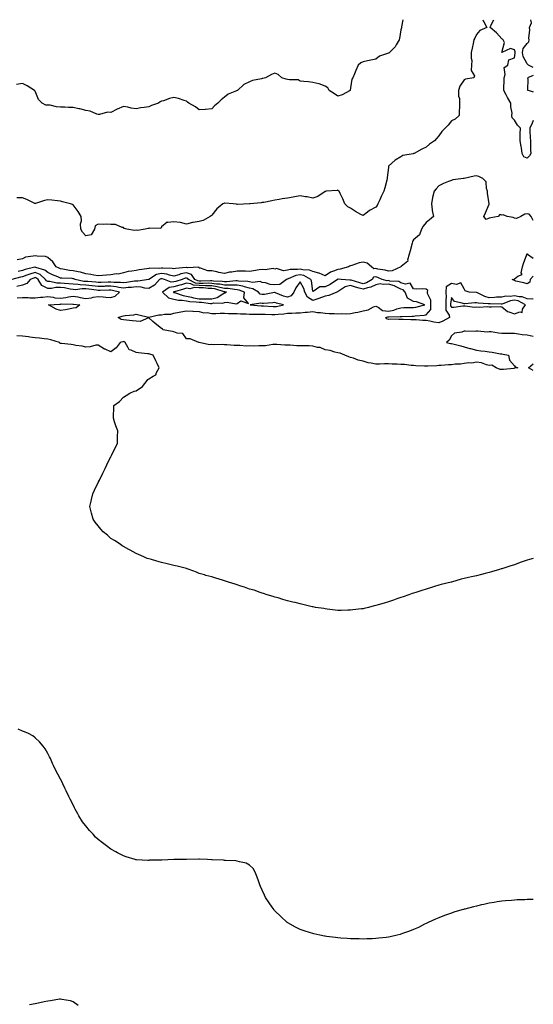
# Model space of a CAD drawing. Units: inches. Extents: x 873443 to 876083, y 7303178 to 7305818.
# Drawn here: x 875676 to 876083, y 7305037 to 7305818 of the extents above; entities that cross this region are included whole.
import ezdxf

# ---------------------------------------------------------------- set-up
doc = ezdxf.new("R2010")
doc.units = ezdxf.units.IN
doc.header["$MEASUREMENT"] = 0
doc.layers.add('Contour_87347303', color=7, linetype='Continuous', true_color=0x5fb563)

msp = doc.modelspace()

# ---------------------------------------------------------------- linework, layer by layer
at = {"layer": 'Contour_87347303'}
for points in [[(875979.44, 7305818, 3357), (875978.43, 7305812.3, 3357), (875978.41, 7305811.92, 3357), (875978.41, 7305811.56, 3357), (875978.05, 7305810.06, 3357), (875976.85, 7305803.11, 3357), (875976.63, 7305801.92, 3357), (875974.26, 7305798.13, 3357), (875973.41, 7305796.56, 3357), (875968.95, 7305791.92, 3357), (875968.4, 7305791.58, 3357), (875968.05, 7305791.52, 3357), (875967.29, 7305791.16, 3357), (875960.93, 7305789.04, 3357), (875958.05, 7305786.8, 3357), (875954.13, 7305785.84, 3357), (875951.47, 7305785.34, 3357), (875948.05, 7305784.56, 3357), (875946.12, 7305783.85, 3357), (875943.99, 7305781.92, 3357), (875942.18, 7305777.79, 3357), (875941.11, 7305774.99, 3357), (875939.88, 7305771.92, 3357), (875939.19, 7305770.78, 3357), (875938.05, 7305764, 3357), (875937.8, 7305762.17, 3357), (875937.81, 7305761.92, 3357), (875931.5, 7305758.47, 3357), (875928.05, 7305757.38, 3357), (875925.27, 7305759.14, 3357), (875921.01, 7305761.92, 3357), (875920.19, 7305764.06, 3357), (875918.05, 7305765.17, 3357), (875913.13, 7305767.01, 3357), (875912.96, 7305767.02, 3357), (875908.05, 7305768.16, 3357), (875904.79, 7305768.66, 3357), (875901.05, 7305768.92, 3357), (875898.05, 7305769.31, 3357), (875896.44, 7305770.31, 3357), (875889.76, 7305770.21, 3357), (875888.05, 7305770.67, 3357), (875887, 7305770.88, 3357), (875883.58, 7305771.92, 3357), (875880.54, 7305774.41, 3357), (875878.05, 7305775.6, 3357), (875875.33, 7305774.64, 3357), (875870.52, 7305771.92, 3357), (875868.49, 7305771.48, 3357), (875868.05, 7305771.45, 3357), (875867.34, 7305771.22, 3357), (875860.19, 7305769.78, 3357), (875858.05, 7305768.66, 3357), (875853.46, 7305766.51, 3357), (875848.45, 7305761.92, 3357), (875848.16, 7305761.8, 3357), (875848.05, 7305761.76, 3357), (875847.74, 7305761.61, 3357), (875840.98, 7305758.99, 3357), (875838.05, 7305756.67, 3357), (875835.41, 7305754.56, 3357), (875832.9, 7305751.92, 3357), (875830.22, 7305749.75, 3357), (875828.05, 7305747.18, 3357), (875823.16, 7305746.81, 3357), (875822.91, 7305746.78, 3357), (875818.05, 7305746.38, 3357), (875815.07, 7305748.93, 3357), (875809.88, 7305751.92, 3357), (875808.85, 7305752.72, 3357), (875808.05, 7305753.34, 3357), (875806.15, 7305753.82, 3357), (875801.72, 7305755.59, 3357), (875798.05, 7305756.22, 3357), (875794.41, 7305755.56, 3357), (875789.87, 7305753.74, 3357), (875788.05, 7305753.26, 3357), (875787.01, 7305752.96, 3357), (875785.73, 7305751.92, 3357), (875780.11, 7305749.86, 3357), (875778.05, 7305748.86, 3357), (875774.39, 7305748.26, 3357), (875771.8, 7305748.17, 3357), (875768.05, 7305747.32, 3357), (875763.98, 7305747.85, 3357), (875761.43, 7305748.54, 3357), (875758.05, 7305749.08, 3357), (875753.08, 7305746.95, 3357), (875753.04, 7305746.93, 3357), (875748.05, 7305744.5, 3357), (875745.44, 7305744.53, 3357), (875738.88, 7305742.75, 3357), (875738.05, 7305742.77, 3357), (875736.86, 7305743.11, 3357), (875731.5, 7305745.38, 3357), (875728.05, 7305746.05, 3357), (875723.45, 7305747.32, 3357), (875722.58, 7305747.39, 3357), (875718.05, 7305748.32, 3357), (875714.44, 7305748.32, 3357), (875711.39, 7305748.58, 3357), (875708.05, 7305748.59, 3357), (875704.88, 7305748.76, 3357), (875699.82, 7305750.14, 3357), (875698.05, 7305750.28, 3357), (875696.36, 7305750.23, 3357), (875693.55, 7305751.92, 3357), (875690.7, 7305754.58, 3357), (875688.05, 7305761.3, 3357), (875687.76, 7305761.63, 3357), (875687.54, 7305761.92, 3357), (875681.66, 7305765.52, 3357), (875678.05, 7305767.44, 3357), (875673.24, 7305766.72, 3357)], [(876042.98, 7305818, 3358), (876043.12, 7305816.99, 3358), (876043.79, 7305816.18, 3358), (876046.19, 7305811.92, 3358), (876040.47, 7305809.5, 3358), (876038.05, 7305806.38, 3358), (876036.51, 7305803.46, 3358), (876035.96, 7305801.92, 3358), (876035.35, 7305799.22, 3358), (876034.63, 7305795.35, 3358), (876033.79, 7305791.92, 3358), (876033.65, 7305787.52, 3358), (876034.33, 7305785.64, 3358), (876034.04, 7305781.92, 3358), (876033.79, 7305777.66, 3358), (876036.43, 7305773.54, 3358), (876035.78, 7305771.92, 3358), (876029.12, 7305770.85, 3358), (876028.05, 7305770.43, 3358), (876024.79, 7305765.18, 3358), (876023.58, 7305761.92, 3358), (876023.57, 7305757.45, 3358), (876024.59, 7305755.38, 3358), (876024.58, 7305751.92, 3358), (876024.55, 7305748.42, 3358), (876024.19, 7305745.78, 3358), (876024.17, 7305741.92, 3358), (876020.91, 7305739.06, 3358), (876018.05, 7305737.8, 3358), (876015.6, 7305734.37, 3358), (876013.18, 7305731.92, 3358), (876010.56, 7305729.41, 3358), (876008.05, 7305725.99, 3358), (876006.24, 7305723.74, 3358), (876004.69, 7305721.92, 3358), (876000.71, 7305719.26, 3358), (875998.05, 7305716.88, 3358), (875994.61, 7305715.37, 3358), (875988.39, 7305711.92, 3358), (875988.15, 7305711.82, 3358), (875988.05, 7305711.78, 3358), (875987.84, 7305711.71, 3358), (875979.57, 7305710.41, 3358), (875978.05, 7305709.36, 3358), (875973.35, 7305706.62, 3358), (875968.25, 7305701.92, 3358), (875968.18, 7305701.79, 3358), (875968.05, 7305700.75, 3358), (875967.2, 7305692.77, 3358), (875967.11, 7305691.92, 3358), (875966.74, 7305690.61, 3358), (875965.2, 7305684.77, 3358), (875964.36, 7305681.92, 3358), (875962.23, 7305677.74, 3358), (875961.19, 7305675.06, 3358), (875959.83, 7305671.92, 3358), (875959.22, 7305670.75, 3358), (875958.05, 7305669.38, 3358), (875953.2, 7305666.77, 3358), (875951.45, 7305665.32, 3358), (875948.05, 7305662.63, 3358), (875946.35, 7305663.62, 3358), (875942.1, 7305665.96, 3358), (875938.05, 7305668.62, 3358), (875935.82, 7305669.69, 3358), (875933.54, 7305671.92, 3358), (875931.94, 7305675.81, 3358), (875929.81, 7305680.16, 3358), (875928.99, 7305681.92, 3358), (875928.44, 7305682.31, 3358), (875928.05, 7305682.78, 3358), (875927.43, 7305682.54, 3358), (875918.76, 7305681.92, 3358), (875918.13, 7305681.84, 3358), (875918.05, 7305681.85, 3358), (875917.9, 7305681.76, 3358), (875912.1, 7305677.87, 3358), (875908.05, 7305676.37, 3358), (875903.58, 7305677.45, 3358), (875902.44, 7305677.53, 3358), (875898.05, 7305678.32, 3358), (875893.64, 7305677.51, 3358), (875892.68, 7305677.29, 3358), (875888.05, 7305676.55, 3358), (875883.95, 7305676.02, 3358), (875881.43, 7305675.3, 3358), (875878.05, 7305674.73, 3358), (875875.55, 7305674.42, 3358), (875869.28, 7305673.14, 3358), (875868.05, 7305672.97, 3358), (875867.22, 7305672.75, 3358), (875858.43, 7305671.92, 3358), (875858.1, 7305671.87, 3358), (875858.05, 7305671.84, 3358), (875857.99, 7305671.86, 3358), (875848.49, 7305671.48, 3358), (875848.05, 7305671.55, 3358), (875847.71, 7305671.58, 3358), (875844.91, 7305671.92, 3358), (875838.49, 7305672.36, 3358), (875838.05, 7305672.41, 3358), (875837.65, 7305672.32, 3358), (875836.73, 7305671.92, 3358), (875831.94, 7305668.03, 3358), (875828.05, 7305663.07, 3358), (875827.53, 7305662.44, 3358), (875826.82, 7305661.92, 3358), (875821.16, 7305658.81, 3358), (875818.05, 7305658.02, 3358), (875813.34, 7305657.2, 3358), (875812.72, 7305657.24, 3358), (875808.05, 7305655.8, 3358), (875803.35, 7305657.22, 3358), (875802.9, 7305657.07, 3358), (875798.05, 7305657.55, 3358), (875793.18, 7305657.05, 3358), (875792.54, 7305657.43, 3358), (875788.05, 7305653.62, 3358), (875787.66, 7305652.31, 3358), (875778.88, 7305652.75, 3358), (875778.05, 7305652.41, 3358), (875777.61, 7305652.36, 3358), (875775.27, 7305651.92, 3358), (875769.16, 7305650.81, 3358), (875768.05, 7305650.94, 3358), (875766.85, 7305650.73, 3358), (875760.58, 7305651.92, 3358), (875758.61, 7305652.49, 3358), (875758.05, 7305653.21, 3358), (875756.88, 7305653.09, 3358), (875751.69, 7305655.56, 3358), (875748.05, 7305655.46, 3358), (875744.27, 7305655.7, 3358), (875741.79, 7305655.66, 3358), (875738.05, 7305655.94, 3358), (875735.56, 7305654.41, 3358), (875735.09, 7305651.92, 3358), (875732.48, 7305647.49, 3358), (875728.05, 7305646.49, 3358), (875725.53, 7305649.4, 3358), (875724.23, 7305651.92, 3358), (875724.01, 7305655.96, 3358), (875724.67, 7305658.54, 3358), (875724.32, 7305661.92, 3358), (875722.11, 7305665.98, 3358), (875718.05, 7305671.2, 3358), (875717.54, 7305671.4, 3358), (875716.09, 7305671.92, 3358), (875709.65, 7305673.52, 3358), (875708.05, 7305674.01, 3358), (875705.73, 7305674.24, 3358), (875701.11, 7305674.98, 3358), (875698.05, 7305675.24, 3358), (875695.47, 7305674.5, 3358), (875688.34, 7305672.21, 3358), (875688.05, 7305672.13, 3358), (875687.68, 7305672.29, 3358), (875681.45, 7305675.33, 3358), (875678.05, 7305676.6, 3358), (875673.32, 7305676.66, 3358)], [(876083, 7305738.02, 3358), (876082.66, 7305737.31, 3358), (876081.99, 7305735.87, 3358), (876080.15, 7305731.92, 3358), (876080.21, 7305729.76, 3358), (876080.64, 7305724.51, 3358), (876080.7, 7305721.92, 3358), (876080.82, 7305719.15, 3358), (876080.8, 7305714.66, 3358), (876080.92, 7305711.92, 3358), (876079.95, 7305710.02, 3358), (876078.05, 7305708.05, 3358), (876075.47, 7305709.34, 3358), (876074.24, 7305711.92, 3358), (876073.51, 7305716.46, 3358), (876073.5, 7305717.37, 3358), (876072.46, 7305721.92, 3358), (876072.66, 7305726.53, 3358), (876072.58, 7305727.39, 3358), (876072.84, 7305731.92, 3358), (876070.53, 7305734.39, 3358), (876068.05, 7305738.25, 3358), (876066.34, 7305740.21, 3358), (876065.99, 7305741.92, 3358), (876066.11, 7305743.86, 3358), (876065.08, 7305748.95, 3358), (876065.18, 7305751.92, 3358), (876062.48, 7305756.34, 3358), (876061.49, 7305758.48, 3358), (876059.74, 7305761.92, 3358), (876059.64, 7305763.51, 3358), (876059.94, 7305770.04, 3358), (876059.84, 7305771.92, 3358), (876060.66, 7305774.53, 3358), (876059.93, 7305780.05, 3358), (876062.68, 7305781.92, 3358), (876063.7, 7305786.28, 3358), (876068.05, 7305787.72, 3358), (876068.59, 7305791.37, 3358), (876068.51, 7305791.92, 3358), (876068.59, 7305792.46, 3358), (876068.05, 7305794.07, 3358), (876064.85, 7305795.12, 3358), (876058.11, 7305791.98, 3358), (876060.13, 7305799.84, 3358), (876059.04, 7305801.92, 3358), (876058.63, 7305802.5, 3358), (876058.05, 7305802.78, 3358), (876053.69, 7305807.55, 3358), (876048.76, 7305811.92, 3358), (876048.98, 7305812.86, 3358), (876051.58, 7305818, 3358)], [(876083, 7305780.08, 3357), (876079.07, 7305781.92, 3357), (876078.66, 7305782.53, 3357), (876078.05, 7305783.09, 3357), (876074.97, 7305788.84, 3357), (876074.53, 7305791.92, 3357), (876074.96, 7305795.02, 3357), (876078.05, 7305799.06, 3357), (876079.42, 7305800.55, 3357), (876079.81, 7305801.92, 3357), (876079.57, 7305803.44, 3357), (876080.13, 7305809.84, 3357), (876079.92, 7305811.92, 3357), (876081.66, 7305815.53, 3357), (876081, 7305818, 3357)], [(876083, 7305773.85, 3358), (876078.45, 7305771.92, 3358), (876078.76, 7305771.21, 3358), (876078.3, 7305762.16, 3358), (876079.59, 7305761.92, 3358), (876083, 7305760.66, 3358)], [(876083, 7305658.79, 3359), (876081.41, 7305661.92, 3359), (876079.79, 7305663.66, 3359), (876078.05, 7305664.03, 3359), (876076.23, 7305663.75, 3359), (876073.04, 7305661.92, 3359), (876069.65, 7305660.32, 3359), (876068.05, 7305660.6, 3359), (876067.15, 7305661.01, 3359), (876062.18, 7305661.92, 3359), (876059.23, 7305663.1, 3359), (876058.05, 7305663.04, 3359), (876056.55, 7305663.41, 3359), (876055.13, 7305661.92, 3359), (876049.2, 7305660.77, 3359), (876048.05, 7305660.68, 3359), (876045.68, 7305659.55, 3359), (876043.72, 7305661.92, 3359), (876045.03, 7305664.94, 3359), (876047.94, 7305671.81, 3359), (876047.99, 7305671.92, 3359), (876047.99, 7305671.98, 3359), (876046.62, 7305680.49, 3359), (876046.62, 7305681.92, 3359), (876045.81, 7305684.16, 3359), (876045.62, 7305689.49, 3359), (876042.86, 7305691.92, 3359), (876039.72, 7305693.59, 3359), (876038.05, 7305694.23, 3359), (876036.12, 7305693.85, 3359), (876028.14, 7305692.01, 3359), (876028.05, 7305691.99, 3359), (876027.99, 7305691.98, 3359), (876027.53, 7305691.92, 3359), (876019.1, 7305690.88, 3359), (876018.05, 7305690.59, 3359), (876015.75, 7305689.63, 3359), (876011.85, 7305688.12, 3359), (876008.05, 7305686.3, 3359), (876006.04, 7305683.93, 3359), (876004.37, 7305681.92, 3359), (876003.08, 7305676.95, 3359), (876003.06, 7305676.91, 3359), (876002.15, 7305671.92, 3359), (876002.85, 7305667.13, 3359), (876002.86, 7305666.73, 3359), (876003.78, 7305661.92, 3359), (876000.74, 7305659.23, 3359), (875998.05, 7305657.24, 3359), (875995.62, 7305654.35, 3359), (875994.32, 7305651.92, 3359), (875992.65, 7305647.32, 3359), (875988.05, 7305643.3, 3359), (875987.44, 7305642.53, 3359), (875987.15, 7305641.92, 3359), (875986.82, 7305640.7, 3359), (875985.31, 7305634.66, 3359), (875984.55, 7305631.92, 3359), (875983.34, 7305627.21, 3359), (875983.52, 7305626.45, 3359), (875978.3, 7305622.17, 3359), (875978.05, 7305621.94, 3359), (875978.04, 7305621.92, 3359), (875971.2, 7305618.77, 3359), (875968.05, 7305618.52, 3359)], [(875968.05, 7305618.52, 3359), (875965.57, 7305619.44, 3359), (875959.79, 7305620.18, 3359), (875958.05, 7305620.63, 3359), (875956.48, 7305620.35, 3359), (875954.56, 7305621.92, 3359), (875951.13, 7305625, 3359), (875948.05, 7305625.77, 3359), (875944.82, 7305625.15, 3359), (875939.1, 7305622.97, 3359), (875938.05, 7305622.69, 3359), (875937.34, 7305622.62, 3359), (875936.32, 7305621.92, 3359), (875929.89, 7305620.07, 3359), (875928.05, 7305619.95, 3359), (875924.63, 7305618.5, 3359), (875922.13, 7305617.84, 3359), (875918.05, 7305614.79, 3359), (875913.16, 7305617.03, 3359), (875912.94, 7305617.04, 3359), (875908.05, 7305618.23, 3359), (875905.43, 7305619.3, 3359), (875900.3, 7305619.67, 3359), (875898.05, 7305620.23, 3359), (875896, 7305619.87, 3359), (875890.08, 7305619.89, 3359), (875888.05, 7305619.32, 3359), (875884.99, 7305618.86, 3359), (875879.27, 7305620.71, 3359), (875878.05, 7305620.05, 3359), (875876.74, 7305620.6, 3359), (875870.43, 7305619.54, 3359), (875868.05, 7305619.96, 3359), (875865.69, 7305619.57, 3359), (875861.07, 7305618.9, 3359), (875858.05, 7305618.38, 3359), (875854.67, 7305618.54, 3359), (875851.51, 7305618.45, 3359), (875848.05, 7305618.61, 3359), (875843.97, 7305617.84, 3359), (875842.19, 7305617.79, 3359), (875838.05, 7305616.64, 3359), (875833.67, 7305617.54, 3359), (875832.07, 7305617.91, 3359), (875828.05, 7305618.77, 3359), (875824.92, 7305618.79, 3359), (875818.99, 7305620.98, 3359), (875818.05, 7305620.99, 3359), (875817.81, 7305621.69, 3359), (875808.66, 7305621.31, 3359), (875808.05, 7305621.56, 3359), (875807.59, 7305621.46, 3359), (875799.31, 7305620.66, 3359), (875798.05, 7305620.3, 3359), (875796.71, 7305620.57, 3359), (875789.16, 7305620.81, 3359), (875788.05, 7305620.98, 3359), (875786.83, 7305620.7, 3359), (875778.93, 7305621.03, 3359), (875778.05, 7305620.62, 3359), (875776.49, 7305620.36, 3359), (875770.38, 7305619.6, 3359), (875768.05, 7305619.17, 3359), (875764.57, 7305618.43, 3359), (875761.64, 7305618.34, 3359), (875758.05, 7305617.15, 3359), (875753.68, 7305616.29, 3359), (875752.44, 7305616.31, 3359), (875748.05, 7305615.71, 3359), (875744.51, 7305615.46, 3359), (875741.31, 7305615.18, 3359), (875738.05, 7305614.95, 3359), (875734.46, 7305615.51, 3359), (875732.14, 7305616.01, 3359), (875728.05, 7305616.56, 3359), (875723.98, 7305617.86, 3359), (875722.03, 7305617.94, 3359), (875718.05, 7305618.77, 3359), (875715.2, 7305619.07, 3359), (875709.87, 7305620.1, 3359), (875708.05, 7305620.33, 3359), (875706.93, 7305620.81, 3359), (875704.57, 7305621.92, 3359), (875702.03, 7305625.89, 3359), (875698.05, 7305629.26, 3359), (875696.29, 7305630.16, 3359), (875689.53, 7305630.44, 3359), (875688.05, 7305630.84, 3359), (875686.5, 7305630.37, 3359), (875680.43, 7305629.54, 3359), (875678.05, 7305628.38, 3359), (875673.6, 7305627.48, 3359)], [(876078.05, 7305608.45, 3359), (876075.41, 7305609.28, 3359), (876069.27, 7305610.7, 3359), (876068.05, 7305611.03, 3359), (876067.54, 7305611.41, 3359), (876066.36, 7305611.92, 3359), (876067.75, 7305612.22, 3359), (876068.05, 7305612.38, 3359), (876070.6, 7305614.47, 3359), (876074.14, 7305615.83, 3359), (876073.41, 7305617.28, 3359), (876074.31, 7305621.92, 3359), (876075.34, 7305624.63, 3359), (876077.9, 7305631.77, 3359), (876077.96, 7305631.92, 3359), (876077.95, 7305632.02, 3359), (876078.05, 7305632.36, 3359), (876078.44, 7305632.31, 3359), (876078.37, 7305631.92, 3359), (876083, 7305628.76, 3359)], [(876068.05, 7305541.51, 3361), (876067.57, 7305541.44, 3361), (876059.32, 7305540.65, 3361), (876058.05, 7305540.45, 3361), (876056.82, 7305540.69, 3361), (876053.45, 7305541.92, 3361), (876050.04, 7305543.91, 3361), (876048.05, 7305543.71, 3361), (876045.79, 7305544.18, 3361), (876041.98, 7305545.86, 3361), (876038.05, 7305546.3, 3361), (876034.29, 7305545.68, 3361), (876031.98, 7305545.85, 3361), (876028.05, 7305545.42, 3361), (876025.17, 7305544.79, 3361), (876020.92, 7305544.79, 3361), (876018.05, 7305544.35, 3361), (876015.68, 7305544.29, 3361), (876009.82, 7305543.69, 3361), (876008.05, 7305543.63, 3361), (876006.53, 7305543.44, 3361), (875999.43, 7305543.3, 3361), (875998.05, 7305543.16, 3361), (875996.75, 7305543.22, 3361), (875989.72, 7305543.59, 3361), (875988.05, 7305543.68, 3361), (875986.24, 7305543.73, 3361), (875980.73, 7305544.6, 3361), (875978.05, 7305544.65, 3361), (875975.16, 7305544.81, 3361), (875970.99, 7305544.86, 3361), (875968.05, 7305545.03, 3361), (875964.93, 7305545.05, 3361), (875960.98, 7305544.85, 3361), (875958.05, 7305544.86, 3361), (875954.3, 7305545.67, 3361), (875951.93, 7305545.8, 3361), (875948.05, 7305547.06, 3361), (875944.08, 7305547.95, 3361), (875940.53, 7305549.44, 3361), (875938.05, 7305550.21, 3361), (875936.75, 7305550.62, 3361), (875933.52, 7305551.92, 3361), (875929.75, 7305553.62, 3361), (875928.05, 7305553.88, 3361), (875925.65, 7305554.32, 3361), (875921.83, 7305555.7, 3361), (875918.05, 7305556.15, 3361), (875914.03, 7305557.9, 3361), (875911.85, 7305558.12, 3361), (875908.05, 7305559.16, 3361), (875905.35, 7305559.22, 3361), (875900.61, 7305559.36, 3361), (875898.05, 7305559.43, 3361), (875895.56, 7305559.43, 3361), (875890.15, 7305559.82, 3361), (875888.05, 7305559.82, 3361), (875886.04, 7305559.91, 3361), (875879.52, 7305560.45, 3361), (875878.05, 7305560.51, 3361), (875876.57, 7305560.45, 3361), (875870.67, 7305559.29, 3361), (875868.05, 7305559.2, 3361), (875865.34, 7305559.21, 3361), (875860.79, 7305559.19, 3361), (875858.05, 7305559.2, 3361), (875855.24, 7305559.11, 3361), (875850.39, 7305559.59, 3361), (875848.05, 7305559.49, 3361), (875845.85, 7305559.71, 3361), (875839.92, 7305560.05, 3361), (875838.05, 7305560.22, 3361), (875836.39, 7305560.26, 3361), (875829.72, 7305560.25, 3361), (875828.05, 7305560.29, 3361), (875826.35, 7305560.22, 3361), (875818.07, 7305561.9, 3361), (875818.03, 7305561.9, 3361), (875817.77, 7305561.92, 3361), (875810.91, 7305564.78, 3361), (875808.05, 7305564.91, 3361), (875805.13, 7305569, 3361), (875800.47, 7305569.5, 3361), (875798.05, 7305570.51, 3361), (875796.81, 7305570.68, 3361), (875789.34, 7305571.92, 3361), (875788.86, 7305572.73, 3361), (875788.05, 7305573.14, 3361), (875783.13, 7305577.01, 3361), (875781.28, 7305578.69, 3361), (875778.05, 7305581.61, 3361), (875777.78, 7305581.65, 3361), (875771.28, 7305578.69, 3361), (875768.05, 7305578.82, 3361), (875765.26, 7305579.14, 3361), (875760.28, 7305579.68, 3361), (875758.05, 7305579.93, 3361), (875756.28, 7305580.15, 3361), (875753.74, 7305581.92, 3361), (875757.05, 7305582.93, 3361), (875758.05, 7305583.02, 3361), (875759.47, 7305583.34, 3361), (875766.14, 7305583.82, 3361), (875768.05, 7305584.47, 3361), (875770.07, 7305583.94, 3361), (875777.94, 7305582.03, 3361), (875778.05, 7305582, 3361), (875778.14, 7305582.01, 3361), (875786.16, 7305583.8, 3361), (875788.05, 7305584.03, 3361), (875790.6, 7305584.47, 3361), (875795.43, 7305584.55, 3361), (875798.05, 7305585.19, 3361), (875802.05, 7305585.91, 3361), (875803.57, 7305586.39, 3361), (875808.05, 7305586.98, 3361), (875812.9, 7305586.77, 3361), (875813.16, 7305586.81, 3361), (875818.05, 7305586.68, 3361), (875821.68, 7305585.55, 3361), (875824.31, 7305585.66, 3361), (875828.05, 7305584.99, 3361), (875831.16, 7305585.03, 3361), (875834.73, 7305585.24, 3361), (875838.05, 7305585.28, 3361), (875841.17, 7305585.04, 3361), (875844.87, 7305585.09, 3361), (875848.05, 7305584.89, 3361), (875850.91, 7305584.78, 3361), (875855.36, 7305584.61, 3361), (875858.05, 7305584.51, 3361), (875860.55, 7305584.42, 3361), (875865.44, 7305584.53, 3361), (875868.05, 7305584.45, 3361), (875870.47, 7305584.34, 3361), (875875.7, 7305584.26, 3361), (875878.05, 7305584.17, 3361), (875880.64, 7305584.51, 3361), (875885.22, 7305584.75, 3361), (875888.05, 7305585.2, 3361), (875891.46, 7305585.33, 3361), (875894.57, 7305585.4, 3361), (875898.05, 7305585.53, 3361), (875902.15, 7305586.01, 3361), (875903.95, 7305586.02, 3361), (875908.05, 7305586.65, 3361), (875911.97, 7305585.85, 3361), (875914.14, 7305585.84, 3361), (875918.05, 7305585.26, 3361), (875921.2, 7305585.07, 3361), (875925.02, 7305584.95, 3361), (875928.05, 7305584.77, 3361), (875931.02, 7305584.89, 3361), (875935.17, 7305584.8, 3361), (875938.05, 7305584.92, 3361), (875941.83, 7305585.7, 3361), (875943.93, 7305586.04, 3361), (875948.05, 7305586.99, 3361), (875952.03, 7305587.95, 3361), (875956.34, 7305590.21, 3361), (875958.05, 7305590.87, 3361), (875959.96, 7305590.02, 3361), (875963.53, 7305587.4, 3361), (875968.05, 7305586.75, 3361), (875972.41, 7305587.56, 3361), (875974.71, 7305588.58, 3361), (875978.05, 7305589.55, 3361), (875980.36, 7305589.62, 3361), (875985.88, 7305589.75, 3361), (875988.05, 7305589.81, 3361), (875989.89, 7305590.08, 3361), (875997, 7305591.92, 3361), (875990.28, 7305594.16, 3361), (875988.05, 7305594.45, 3361), (875983.29, 7305597.16, 3361), (875981.31, 7305601.92, 3361), (875979.82, 7305603.7, 3361), (875978.05, 7305604.21, 3361), (875973.2, 7305606.77, 3361), (875973.02, 7305606.89, 3361), (875968.05, 7305608.31, 3361), (875964.04, 7305607.91, 3361), (875961.45, 7305608.52, 3361), (875958.05, 7305607.77, 3361), (875954.05, 7305605.91, 3361), (875951.51, 7305605.39, 3361), (875948.05, 7305604.25, 3361), (875944.79, 7305605.17, 3361), (875942.06, 7305605.93, 3361), (875938.05, 7305607.1, 3361), (875933.81, 7305606.17, 3361), (875928.96, 7305602.84, 3361), (875928.05, 7305602.38, 3361), (875927.77, 7305602.2, 3361), (875927.1, 7305601.92, 3361), (875920.72, 7305599.24, 3361), (875918.05, 7305598.65, 3361), (875913.05, 7305596.92, 3361), (875908.05, 7305595.36, 3361), (875904.01, 7305597.88, 3361), (875901.78, 7305601.92, 3361), (875900.97, 7305604.84, 3361), (875898.05, 7305609.98, 3361), (875894.63, 7305605.34, 3361), (875893.06, 7305601.92, 3361), (875890.96, 7305599.01, 3361), (875888.05, 7305597.93, 3361), (875884.99, 7305598.85, 3361), (875878.49, 7305601.48, 3361), (875878.05, 7305601.64, 3361), (875877.72, 7305601.59, 3361), (875869.83, 7305600.14, 3361), (875868.05, 7305599.92, 3361), (875866.48, 7305600.36, 3361), (875864.97, 7305601.92, 3361), (875860.69, 7305604.57, 3361), (875858.05, 7305605.04, 3361), (875853.87, 7305606.1, 3361), (875852.68, 7305606.55, 3361), (875848.05, 7305607.4, 3361), (875843.65, 7305607.53, 3361), (875842.57, 7305607.4, 3361), (875838.05, 7305607.5, 3361), (875834.35, 7305608.22, 3361), (875831.67, 7305608.3, 3361), (875828.05, 7305608.83, 3361), (875825.06, 7305608.92, 3361), (875821.18, 7305608.8, 3361), (875818.05, 7305608.87, 3361), (875815.23, 7305609.1, 3361), (875809.5, 7305611.92, 3361), (875808.91, 7305612.78, 3361), (875808.05, 7305613.13, 3361), (875807.05, 7305612.93, 3361), (875804.42, 7305611.92, 3361), (875799.56, 7305610.41, 3361), (875798.05, 7305609.96, 3361), (875795.87, 7305609.73, 3361), (875790.42, 7305611.92, 3361), (875788.62, 7305612.5, 3361), (875788.05, 7305612.58, 3361), (875787.51, 7305612.46, 3361), (875786.69, 7305611.92, 3361), (875782.56, 7305607.42, 3361), (875778.05, 7305604.75, 3361), (875774.96, 7305605.01, 3361), (875771.95, 7305605.83, 3361), (875768.05, 7305606.04, 3361), (875764.35, 7305605.62, 3361), (875761.66, 7305605.53, 3361), (875758.05, 7305605.18, 3361), (875754.28, 7305605.69, 3361), (875752.29, 7305606.16, 3361), (875748.05, 7305606.62, 3361), (875743.44, 7305606.53, 3361), (875742.65, 7305606.52, 3361), (875738.05, 7305606.44, 3361), (875733.13, 7305607, 3361), (875732.96, 7305607.01, 3361), (875728.05, 7305607.52, 3361), (875723.75, 7305607.62, 3361), (875721.97, 7305607.99, 3361), (875718.05, 7305608.13, 3361), (875714.72, 7305608.59, 3361), (875711.31, 7305608.66, 3361), (875708.05, 7305609.03, 3361), (875705.17, 7305609.04, 3361), (875699.66, 7305610.31, 3361), (875698.05, 7305610.32, 3361), (875696.98, 7305610.86, 3361), (875696.28, 7305611.92, 3361), (875691.94, 7305615.81, 3361), (875688.05, 7305617.57, 3361), (875683.7, 7305616.28, 3361), (875681.48, 7305615.35, 3361), (875678.05, 7305614.12, 3361), (875676.24, 7305613.73, 3361), (875669.57, 7305611.92, 3361)], [(876008.05, 7305577.69, 3360), (876004.24, 7305578.11, 3360), (876001.02, 7305578.95, 3360), (875998.05, 7305579.37, 3360), (875995.49, 7305579.36, 3360), (875990.11, 7305579.86, 3360), (875988.05, 7305579.84, 3360), (875985.98, 7305579.85, 3360), (875979.71, 7305580.26, 3360), (875978.05, 7305580.27, 3360), (875976.31, 7305580.17, 3360), (875969.56, 7305580.41, 3360), (875968.05, 7305580.32, 3360), (875966.83, 7305580.7, 3360), (875966.07, 7305581.92, 3360), (875967.59, 7305582.38, 3360), (875968.05, 7305582.31, 3360), (875968.53, 7305582.4, 3360), (875977.47, 7305582.51, 3360), (875978.05, 7305582.67, 3360), (875978.82, 7305582.69, 3360), (875987.01, 7305582.96, 3360), (875988.05, 7305582.98, 3360), (875989.3, 7305583.16, 3360), (875996.39, 7305583.57, 3360), (875998.05, 7305583.86, 3360), (876001.75, 7305588.22, 3360), (876001.85, 7305591.92, 3360), (876001.62, 7305595.49, 3360), (875999.17, 7305600.8, 3360), (875999.01, 7305601.92, 3360), (875999.38, 7305603.25, 3360), (875998.05, 7305604.35, 3360), (875995.41, 7305604.57, 3360), (875990.39, 7305604.25, 3360), (875988.05, 7305604.52, 3360), (875985.26, 7305609.13, 3360), (875981.63, 7305608.35, 3360), (875978.05, 7305609.37, 3360), (875976.38, 7305610.25, 3360), (875969.22, 7305610.75, 3360), (875968.05, 7305611.08, 3360), (875967.12, 7305610.99, 3360), (875963.22, 7305611.92, 3360), (875959.73, 7305613.6, 3360), (875958.05, 7305614.04, 3360), (875956.25, 7305613.72, 3360), (875955.14, 7305611.92, 3360), (875950.59, 7305609.38, 3360), (875948.05, 7305608.55, 3360), (875945.42, 7305609.29, 3360), (875938.65, 7305611.32, 3360), (875938.05, 7305611.5, 3360), (875937.51, 7305611.37, 3360), (875930.71, 7305611.92, 3360), (875928.34, 7305612.21, 3360), (875928.05, 7305612.19, 3360), (875927.86, 7305612.11, 3360), (875927.63, 7305611.92, 3360), (875922, 7305607.97, 3360), (875918.05, 7305606.04, 3360), (875913.75, 7305606.22, 3360), (875908.55, 7305602.42, 3360), (875908.05, 7305602.61, 3360), (875907.11, 7305610.97, 3360), (875906.69, 7305611.92, 3360), (875901.12, 7305614.99, 3360), (875898.05, 7305615.76, 3360), (875894.79, 7305615.18, 3360), (875888.62, 7305612.5, 3360), (875888.05, 7305612.33, 3360), (875887.69, 7305612.28, 3360), (875887.24, 7305611.92, 3360), (875881.94, 7305608.02, 3360), (875878.05, 7305607.82, 3360), (875874.2, 7305608.07, 3360), (875870.62, 7305609.35, 3360), (875868.05, 7305609.64, 3360), (875866.41, 7305610.29, 3360), (875860.44, 7305609.54, 3360), (875858.05, 7305609.96, 3360), (875856.49, 7305610.36, 3360), (875849.25, 7305610.72, 3360), (875848.05, 7305610.93, 3360), (875847.1, 7305610.96, 3360), (875839.84, 7305610.13, 3360), (875838.05, 7305610.17, 3360), (875836.58, 7305610.46, 3360), (875829.29, 7305610.68, 3360), (875828.05, 7305610.87, 3360), (875827.03, 7305610.89, 3360), (875819.34, 7305610.63, 3360), (875818.05, 7305610.66, 3360), (875816.89, 7305610.76, 3360), (875814.52, 7305611.92, 3360), (875811.9, 7305615.78, 3360), (875808.05, 7305617.35, 3360), (875803.56, 7305616.4, 3360), (875801.9, 7305615.77, 3360), (875798.05, 7305614.69, 3360), (875794.56, 7305615.41, 3360), (875792.27, 7305616.14, 3360), (875788.05, 7305616.78, 3360), (875784.09, 7305615.88, 3360), (875778.06, 7305611.92, 3360), (875778.05, 7305611.91, 3360), (875769.29, 7305610.69, 3360), (875768.05, 7305610.75, 3360), (875766.73, 7305610.6, 3360), (875760.47, 7305609.5, 3360), (875758.05, 7305609.25, 3360), (875755.71, 7305609.58, 3360), (875750.37, 7305609.61, 3360), (875748.05, 7305609.85, 3360), (875745.95, 7305609.82, 3360), (875740.31, 7305609.66, 3360), (875738.05, 7305609.63, 3360), (875735.99, 7305609.86, 3360), (875729.71, 7305610.26, 3360), (875728.05, 7305610.44, 3360), (875726.6, 7305610.46, 3360), (875719.75, 7305611.92, 3360), (875718.59, 7305612.46, 3360), (875718.05, 7305612.56, 3360), (875717.32, 7305612.64, 3360), (875709.08, 7305612.96, 3360), (875708.05, 7305613.08, 3360), (875706.03, 7305613.94, 3360), (875701.8, 7305615.67, 3360), (875698.05, 7305617.37, 3360), (875695.59, 7305619.46, 3360), (875688.47, 7305621.5, 3360), (875688.05, 7305621.7, 3360), (875687.72, 7305621.6, 3360), (875680.15, 7305619.82, 3360), (875678.05, 7305619.06, 3360), (875674.42, 7305618.29, 3360)], [(875673.65, 7305597.52, 3362), (875678.05, 7305597.55, 3362), (875682.42, 7305597.55, 3362), (875683.63, 7305597.51, 3362), (875688.05, 7305597.5, 3362), (875692.16, 7305597.81, 3362), (875694.17, 7305598.04, 3362), (875698.05, 7305598.37, 3362), (875702.13, 7305597.84, 3362), (875703.57, 7305597.44, 3362), (875708.05, 7305597.04, 3362), (875712.4, 7305597.57, 3362), (875714.33, 7305598.2, 3362), (875718.05, 7305598.85, 3362), (875721.8, 7305598.17, 3362), (875723.77, 7305597.64, 3362), (875728.05, 7305597, 3362), (875732.57, 7305597.4, 3362), (875733.99, 7305597.86, 3362), (875738.05, 7305598.41, 3362), (875741.9, 7305598.07, 3362), (875744.14, 7305598.01, 3362), (875748.05, 7305597.6, 3362), (875751.37, 7305598.6, 3362), (875754.95, 7305601.92, 3362), (875749.36, 7305603.24, 3362), (875748.05, 7305603.38, 3362), (875746.62, 7305603.35, 3362), (875739.41, 7305603.28, 3362), (875738.05, 7305603.26, 3362), (875736.54, 7305603.42, 3362), (875730.48, 7305604.34, 3362), (875728.05, 7305604.6, 3362), (875725.31, 7305604.66, 3362), (875719.96, 7305603.83, 3362), (875718.05, 7305603.9, 3362), (875715.75, 7305604.21, 3362), (875711.34, 7305605.21, 3362), (875708.05, 7305605.58, 3362), (875704.37, 7305605.6, 3362), (875701.01, 7305604.88, 3362), (875698.05, 7305604.9, 3362), (875693.37, 7305607.24, 3362), (875690.28, 7305611.92, 3362), (875689.1, 7305612.97, 3362), (875688.05, 7305613.45, 3362), (875686.87, 7305613.1, 3362), (875684.05, 7305611.92, 3362), (875681.28, 7305608.7, 3362), (875678.05, 7305607.42, 3362), (875673.48, 7305606.49, 3362)], [(876083, 7305596.31, 3360), (876082.51, 7305596.37, 3360), (876078.05, 7305596.69, 3360), (876074.21, 7305598.08, 3360), (876071.84, 7305598.13, 3360), (876068.05, 7305598.95, 3360), (876064.61, 7305598.47, 3360), (876061.3, 7305598.68, 3360), (876058.05, 7305597.96, 3360), (876053.93, 7305597.8, 3360), (876052.3, 7305597.66, 3360), (876048.05, 7305597.53, 3360), (876044.45, 7305598.33, 3360), (876038.7, 7305601.28, 3360), (876038.05, 7305601.5, 3360), (876037.63, 7305601.5, 3360), (876032.12, 7305601.92, 3360), (876028.98, 7305602.86, 3360), (876028.05, 7305604.52, 3360), (876025.46, 7305609.33, 3360), (876022.07, 7305607.9, 3360), (876018.05, 7305608.74, 3360), (876013.77, 7305606.21, 3360), (876013.63, 7305601.92, 3360), (876013.78, 7305597.65, 3360), (876013.57, 7305596.4, 3360), (876013.68, 7305591.92, 3360), (876013.72, 7305587.59, 3360), (876016.32, 7305583.65, 3360), (876016.41, 7305581.92, 3360), (876011.16, 7305578.8, 3360), (876008.05, 7305577.69, 3360)], [(876083, 7305614.66, 3359), (876080.4, 7305611.92, 3359), (876080.13, 7305609.84, 3359), (876078.05, 7305608.45, 3359)], [(876083, 7305566.73, 3361), (876082.86, 7305566.73, 3361), (876078.05, 7305567.72, 3361), (876074.25, 7305568.12, 3361), (876071.36, 7305568.61, 3361), (876068.05, 7305569, 3361), (876065.18, 7305569.05, 3361), (876060.77, 7305569.2, 3361), (876058.05, 7305569.24, 3361), (876055.46, 7305569.33, 3361), (876049.65, 7305570.33, 3361), (876048.05, 7305570.4, 3361), (876046.39, 7305570.26, 3361), (876038.9, 7305571.06, 3361), (876038.05, 7305570.96, 3361), (876036.91, 7305570.78, 3361), (876028.9, 7305571.07, 3361), (876028.05, 7305570.86, 3361), (876026.34, 7305570.21, 3361), (876020.6, 7305569.37, 3361), (876018.05, 7305567.24, 3361), (876016.26, 7305563.71, 3361), (876014.19, 7305561.92, 3361), (876017.31, 7305561.18, 3361), (876018.05, 7305561.12, 3361), (876019.18, 7305560.8, 3361), (876025.46, 7305559.33, 3361), (876028.05, 7305558.44, 3361), (876032.68, 7305557.29, 3361), (876033.29, 7305557.15, 3361), (876038.05, 7305555.89, 3361), (876041.46, 7305555.33, 3361), (876044.88, 7305555.09, 3361), (876048.05, 7305554.64, 3361), (876050.45, 7305554.32, 3361), (876056.86, 7305553.11, 3361), (876058.05, 7305552.94, 3361), (876058.98, 7305552.85, 3361), (876063.44, 7305551.92, 3361), (876064.05, 7305547.92, 3361), (876068.05, 7305543.58, 3361), (876068.73, 7305542.59, 3361), (876070.79, 7305541.92, 3361), (876068.37, 7305541.6, 3361), (876068.05, 7305541.51, 3361)], [(875948.05, 7305350.87, 3362), (875946.85, 7305350.73, 3362), (875940.01, 7305349.97, 3362), (875938.05, 7305349.78, 3362), (875935.82, 7305349.69, 3362), (875930.53, 7305349.44, 3362), (875928.05, 7305349.37, 3362), (875925.8, 7305349.66, 3362), (875919.41, 7305350.56, 3362), (875918.05, 7305350.74, 3362), (875917.01, 7305350.88, 3362), (875910.24, 7305351.92, 3362), (875908.34, 7305352.21, 3362), (875908.05, 7305352.26, 3362), (875907.58, 7305352.39, 3362), (875900.3, 7305354.18, 3362), (875898.05, 7305354.83, 3362), (875894.28, 7305355.69, 3362), (875892.26, 7305356.13, 3362), (875888.05, 7305357.11, 3362), (875884.4, 7305358.27, 3362), (875880.62, 7305359.34, 3362), (875878.05, 7305360.12, 3362), (875876.72, 7305360.59, 3362), (875871.91, 7305361.92, 3362), (875868.97, 7305362.85, 3362), (875868.05, 7305363.09, 3362), (875866.28, 7305363.7, 3362), (875861.56, 7305365.43, 3362), (875858.05, 7305366.39, 3362), (875853.97, 7305367.84, 3362), (875851.19, 7305368.78, 3362), (875848.05, 7305369.83, 3362), (875846.5, 7305370.37, 3362), (875841.38, 7305371.92, 3362), (875838.84, 7305372.71, 3362), (875838.05, 7305372.93, 3362), (875836.6, 7305373.37, 3362), (875831.21, 7305375.08, 3362), (875828.05, 7305376.03, 3362), (875823.43, 7305377.3, 3362), (875822.38, 7305377.59, 3362), (875818.05, 7305378.82, 3362), (875815.85, 7305379.71, 3362), (875810.16, 7305381.92, 3362), (875808.63, 7305382.5, 3362), (875808.05, 7305382.72, 3362), (875806.99, 7305382.97, 3362), (875800.64, 7305384.51, 3362), (875798.05, 7305385.12, 3362), (875793.78, 7305386.19, 3362), (875792.6, 7305386.47, 3362), (875788.05, 7305387.59, 3362), (875784.58, 7305388.44, 3362), (875780.16, 7305389.81, 3362), (875778.05, 7305390.39, 3362), (875776.89, 7305390.76, 3362), (875774.05, 7305391.92, 3362), (875769.88, 7305393.76, 3362), (875768.05, 7305394.55, 3362), (875763.3, 7305397.16, 3362), (875762.17, 7305397.8, 3362), (875758.05, 7305400.09, 3362), (875756.95, 7305400.82, 3362), (875755.28, 7305401.92, 3362), (875750.94, 7305404.81, 3362), (875748.05, 7305406.54, 3362), (875745.21, 7305409.08, 3362), (875741.95, 7305411.92, 3362), (875740.14, 7305414.01, 3362), (875738.05, 7305416.52, 3362), (875735.68, 7305419.55, 3362), (875733.95, 7305421.92, 3362), (875732.67, 7305426.54, 3362), (875732.41, 7305427.56, 3362), (875731.28, 7305431.92, 3362), (875732.29, 7305436.16, 3362), (875732.58, 7305437.39, 3362), (875733.68, 7305441.92, 3362), (875735.09, 7305444.89, 3362), (875738.05, 7305450.94, 3362), (875738.36, 7305451.61, 3362), (875738.49, 7305451.92, 3362), (875738.93, 7305452.8, 3362), (875741.69, 7305458.29, 3362), (875743.57, 7305461.92, 3362), (875744.93, 7305465.04, 3362), (875748.05, 7305471.5, 3362), (875748.2, 7305471.77, 3362), (875748.29, 7305471.92, 3362), (875748.52, 7305472.39, 3362), (875751.44, 7305478.53, 3362), (875753.21, 7305481.92, 3362), (875753.36, 7305486.62, 3362), (875753.36, 7305487.23, 3362), (875753.44, 7305491.92, 3362), (875751.95, 7305495.83, 3362), (875751, 7305498.97, 3362), (875750, 7305501.92, 3362), (875749.99, 7305503.85, 3362), (875750.44, 7305509.54, 3362), (875750.44, 7305511.92, 3362), (875754.73, 7305515.24, 3362), (875758.05, 7305518.53, 3362), (875760.08, 7305519.89, 3362), (875763.11, 7305521.92, 3362), (875766.54, 7305523.43, 3362), (875768.05, 7305523.51, 3362), (875772.98, 7305526.99, 3362), (875776.69, 7305531.92, 3362), (875777.23, 7305532.74, 3362), (875778.05, 7305533.14, 3362), (875781.5, 7305535.37, 3362), (875783.74, 7305536.24, 3362), (875784.18, 7305538.05, 3362), (875786.29, 7305541.92, 3362), (875784.7, 7305545.27, 3362), (875783.65, 7305547.52, 3362), (875781.49, 7305551.92, 3362), (875778.92, 7305552.79, 3362), (875778.05, 7305552.93, 3362), (875776.99, 7305552.98, 3362), (875769.99, 7305553.86, 3362), (875768.05, 7305553.94, 3362), (875763.97, 7305556, 3362), (875762.4, 7305556.27, 3362), (875761.57, 7305558.4, 3362), (875759.24, 7305561.92, 3362), (875758.6, 7305562.47, 3362), (875758.05, 7305562.64, 3362), (875757.43, 7305562.55, 3362), (875755.39, 7305561.92, 3362), (875752.24, 7305557.73, 3362), (875748.05, 7305554.66, 3362), (875743.37, 7305556.6, 3362), (875742.87, 7305556.73, 3362), (875738.05, 7305559.98, 3362), (875736, 7305559.87, 3362), (875731.53, 7305558.44, 3362), (875728.05, 7305558.34, 3362), (875725.14, 7305559.01, 3362), (875720.29, 7305559.68, 3362), (875718.05, 7305560.12, 3362), (875716.5, 7305560.37, 3362), (875708.76, 7305561.21, 3362), (875708.05, 7305561.31, 3362), (875707.63, 7305561.5, 3362), (875707.26, 7305561.92, 3362), (875700.31, 7305564.18, 3362), (875698.05, 7305564.5, 3362), (875695.14, 7305564.83, 3362), (875691.44, 7305565.32, 3362), (875688.05, 7305565.69, 3362), (875683.69, 7305566.28, 3362), (875682.68, 7305566.55, 3362), (875678.05, 7305567, 3362), (875673.31, 7305567.17, 3362)], [(876083, 7305539.79, 3361), (876079.12, 7305541.92, 3361), (876083, 7305545.1, 3361)], [(876083, 7305390.62, 3362), (876080.06, 7305389.91, 3362), (876078.05, 7305389.39, 3362), (876074.08, 7305387.95, 3362), (876072.56, 7305387.41, 3362), (876068.05, 7305385.76, 3362), (876065.08, 7305384.89, 3362), (876058.91, 7305382.78, 3362), (876058.05, 7305382.51, 3362), (876057.62, 7305382.35, 3362), (876056.22, 7305381.92, 3362), (876049.9, 7305380.07, 3362), (876048.05, 7305379.51, 3362), (876044.83, 7305378.7, 3362), (876041.91, 7305378.06, 3362), (876038.05, 7305376.97, 3362), (876033.95, 7305376.02, 3362), (876031.7, 7305375.57, 3362), (876028.05, 7305374.76, 3362), (876025.82, 7305374.15, 3362), (876018.2, 7305371.92, 3362), (876018.08, 7305371.89, 3362), (876018.05, 7305371.87, 3362), (876017.99, 7305371.86, 3362), (876009.98, 7305370, 3362), (876008.05, 7305369.54, 3362), (876004.54, 7305368.4, 3362), (876002.29, 7305367.68, 3362), (875998.05, 7305366.25, 3362), (875994.71, 7305365.27, 3362), (875989.94, 7305363.81, 3362), (875988.05, 7305363.26, 3362), (875987.04, 7305362.93, 3362), (875984.27, 7305361.92, 3362), (875979.68, 7305360.29, 3362), (875978.05, 7305359.73, 3362), (875974.72, 7305358.59, 3362), (875972.23, 7305357.74, 3362), (875968.05, 7305356.28, 3362), (875964.65, 7305355.32, 3362), (875960.1, 7305353.97, 3362), (875958.05, 7305353.38, 3362), (875956.86, 7305353.11, 3362), (875952.28, 7305351.92, 3362), (875948.9, 7305351.07, 3362), (875948.05, 7305350.87, 3362)], [(875968.05, 7305090.35, 3363), (875966.28, 7305090.15, 3363), (875960.53, 7305089.44, 3363), (875958.05, 7305089.21, 3363), (875955.25, 7305089.12, 3363), (875951.05, 7305088.92, 3363), (875948.05, 7305088.83, 3363), (875945.03, 7305088.89, 3363), (875941.01, 7305088.96, 3363), (875938.05, 7305089.04, 3363), (875935.39, 7305089.26, 3363), (875930.32, 7305089.64, 3363), (875928.05, 7305089.82, 3363), (875926.17, 7305090.05, 3363), (875919.02, 7305090.95, 3363), (875918.05, 7305091.06, 3363), (875917.32, 7305091.2, 3363), (875913.61, 7305091.92, 3363), (875909.03, 7305092.9, 3363), (875908.05, 7305093.13, 3363), (875906.24, 7305093.74, 3363), (875901.36, 7305095.23, 3363), (875898.05, 7305096.42, 3363), (875894.33, 7305098.2, 3363), (875888.31, 7305101.66, 3363), (875888.05, 7305101.8, 3363), (875887.98, 7305101.85, 3363), (875887.89, 7305101.92, 3363), (875882.74, 7305106.61, 3363), (875878.05, 7305111.16, 3363), (875877.68, 7305111.56, 3363), (875877.37, 7305111.92, 3363), (875875.97, 7305114, 3363), (875873.61, 7305117.48, 3363), (875870.68, 7305121.92, 3363), (875869.84, 7305123.71, 3363), (875868.05, 7305127.55, 3363), (875866.75, 7305130.62, 3363), (875866.15, 7305131.92, 3363), (875865.07, 7305134.9, 3363), (875864.13, 7305138, 3363), (875862.46, 7305141.92, 3363), (875860.83, 7305144.69, 3363), (875858.05, 7305147.43, 3363), (875855.23, 7305149.11, 3363), (875849.88, 7305150.08, 3363), (875848.05, 7305150.74, 3363), (875847.08, 7305150.94, 3363), (875838.91, 7305151.06, 3363), (875838.05, 7305151.19, 3363), (875837.4, 7305151.28, 3363), (875828.27, 7305151.7, 3363), (875828.05, 7305151.72, 3363), (875827.87, 7305151.74, 3363), (875824.72, 7305151.92, 3363), (875818.36, 7305152.23, 3363), (875818.05, 7305152.24, 3363), (875817.73, 7305152.24, 3363), (875808.08, 7305151.95, 3363), (875808.02, 7305151.95, 3363), (875804.72, 7305151.92, 3363), (875798.11, 7305151.86, 3363), (875798.05, 7305151.86, 3363), (875797.99, 7305151.85, 3363), (875788.49, 7305151.48, 3363), (875788.05, 7305151.44, 3363), (875787.54, 7305151.41, 3363), (875778.68, 7305151.3, 3363), (875778.05, 7305151.25, 3363), (875777.38, 7305151.25, 3363), (875768.21, 7305151.76, 3363), (875768.05, 7305151.76, 3363), (875767.92, 7305151.78, 3363), (875767.39, 7305151.92, 3363), (875760.16, 7305154.03, 3363), (875758.05, 7305154.87, 3363), (875753.39, 7305157.26, 3363), (875751.83, 7305158.14, 3363), (875748.05, 7305160.23, 3363), (875747, 7305160.87, 3363), (875745.53, 7305161.92, 3363), (875741.29, 7305165.16, 3363), (875738.05, 7305167.82, 3363), (875735.9, 7305169.77, 3363), (875733.87, 7305171.92, 3363), (875731.14, 7305175.01, 3363), (875728.05, 7305178.61, 3363), (875726.55, 7305180.43, 3363), (875725.51, 7305181.92, 3363), (875722.72, 7305186.6, 3363), (875721.83, 7305188.14, 3363), (875719.64, 7305191.92, 3363), (875719.14, 7305193, 3363), (875718.05, 7305195.25, 3363), (875715.85, 7305199.71, 3363), (875714.66, 7305201.92, 3363), (875712.55, 7305206.42, 3363), (875711.51, 7305208.46, 3363), (875709.82, 7305211.92, 3363), (875709.27, 7305213.14, 3363), (875708.05, 7305215.62, 3363), (875705.86, 7305219.73, 3363), (875704.64, 7305221.92, 3363), (875702.54, 7305226.41, 3363), (875701.8, 7305228.17, 3363), (875700.16, 7305231.92, 3363), (875699.45, 7305233.33, 3363), (875698.05, 7305235.92, 3363), (875695.78, 7305239.64, 3363), (875694.3, 7305241.92, 3363), (875691.4, 7305245.27, 3363), (875688.05, 7305248.56, 3363), (875686.09, 7305249.96, 3363), (875682.7, 7305251.92, 3363), (875679.39, 7305253.26, 3363), (875678.05, 7305253.74, 3363), (875674.54, 7305255.43, 3363)], [(876083, 7305120.27, 3363), (876079.76, 7305120.21, 3363), (876078.05, 7305120.13, 3363), (876076.15, 7305120.03, 3363), (876070.14, 7305119.83, 3363), (876068.05, 7305119.68, 3363), (876065.6, 7305119.47, 3363), (876060.86, 7305119.12, 3363), (876058.05, 7305118.82, 3363), (876054.37, 7305118.24, 3363), (876052.05, 7305117.92, 3363), (876048.05, 7305117.22, 3363), (876043.68, 7305116.29, 3363), (876042.01, 7305115.88, 3363), (876038.05, 7305115.01, 3363), (876035.57, 7305114.4, 3363), (876028.72, 7305112.59, 3363), (876028.05, 7305112.43, 3363), (876027.65, 7305112.32, 3363), (876026.28, 7305111.92, 3363), (876019.94, 7305110.03, 3363), (876018.05, 7305109.44, 3363), (876014.16, 7305108.03, 3363), (876012.53, 7305107.44, 3363), (876008.05, 7305105.72, 3363), (876005.47, 7305104.5, 3363), (875999.65, 7305101.92, 3363), (875998.55, 7305101.42, 3363), (875998.05, 7305101.2, 3363), (875996.65, 7305100.52, 3363), (875991.85, 7305098.12, 3363), (875988.05, 7305096.38, 3363), (875984.86, 7305095.1, 3363), (875979.3, 7305093.17, 3363), (875978.05, 7305092.7, 3363), (875977.44, 7305092.53, 3363), (875974.99, 7305091.92, 3363), (875969.38, 7305090.59, 3363), (875968.05, 7305090.35, 3363)], [(875722.17, 7305036.04, 3364), (875718.05, 7305039.12, 3364), (875716.03, 7305039.9, 3364), (875709.15, 7305040.82, 3364), (875708.05, 7305041.12, 3364), (875707.16, 7305041.03, 3364), (875700.16, 7305039.81, 3364), (875698.05, 7305039.63, 3364), (875695.1, 7305038.97, 3364), (875691.72, 7305038.26, 3364), (875688.05, 7305037.41, 3364), (875683.35, 7305036.62, 3364)]]:
    msp.add_polyline3d(points, dxfattribs=at)
for points in [[(875848.05, 7305592.78, 3362), (875851.19, 7305595.06, 3362), (875857.18, 7305592.79, 3362), (875853.43, 7305597.3, 3362), (875854.03, 7305601.92, 3362), (875849.68, 7305603.55, 3362), (875848.05, 7305603.85, 3362), (875846.06, 7305603.91, 3362), (875840.89, 7305604.76, 3362), (875838.05, 7305604.82, 3362), (875834.44, 7305605.52, 3362), (875832.31, 7305606.18, 3362), (875828.05, 7305606.81, 3362), (875823.09, 7305606.96, 3362), (875823.02, 7305606.95, 3362), (875818.05, 7305607.09, 3362), (875813.58, 7305607.45, 3362), (875811.51, 7305608.46, 3362), (875808.05, 7305609.09, 3362), (875803.97, 7305607.84, 3362), (875802.57, 7305607.41, 3362), (875798.05, 7305606.05, 3362), (875794.29, 7305605.68, 3362), (875789, 7305601.92, 3362), (875793.62, 7305597.49, 3362), (875798.05, 7305596.26, 3362), (875801.67, 7305595.54, 3362), (875804.44, 7305595.53, 3362), (875808.05, 7305595.02, 3362), (875810.57, 7305594.44, 3362), (875815.73, 7305594.23, 3362), (875818.05, 7305593.84, 3362), (875820, 7305593.86, 3362), (875826.99, 7305592.97, 3362), (875828.05, 7305592.99, 3362), (875829.46, 7305593.33, 3362), (875836.79, 7305593.18, 3362), (875838.05, 7305593.79, 3362), (875840.19, 7305594.06, 3362), (875847.38, 7305592.58, 3362)], [(875838.05, 7305601.27, 3363), (875838.63, 7305601.34, 3363), (875839.66, 7305601.92, 3363), (875838.28, 7305602.14, 3363), (875838.05, 7305602.15, 3363), (875837.76, 7305602.21, 3363), (875830.54, 7305604.41, 3363), (875828.05, 7305604.78, 3363), (875825.1, 7305604.87, 3363), (875821.34, 7305605.21, 3363), (875818.05, 7305605.29, 3363), (875814.38, 7305605.59, 3363), (875810.75, 7305604.63, 3363), (875808.05, 7305605.1, 3363), (875805.61, 7305604.36, 3363), (875798.38, 7305602.25, 3363), (875798.05, 7305602.15, 3363), (875797.84, 7305602.13, 3363), (875797.54, 7305601.92, 3363), (875797.8, 7305601.67, 3363), (875798.05, 7305601.6, 3363), (875798.45, 7305601.52, 3363), (875805.36, 7305599.23, 3363), (875808.05, 7305598.85, 3363), (875812.04, 7305597.94, 3363), (875813.54, 7305597.41, 3363), (875818.05, 7305596.65, 3363), (875822.83, 7305596.7, 3363), (875823.34, 7305596.63, 3363), (875828.05, 7305596.7, 3363), (875832.27, 7305597.7, 3363), (875836.8, 7305600.67, 3363)], [(875718.05, 7305589.08, 3361), (875714.61, 7305588.48, 3361), (875712.1, 7305587.88, 3361), (875708.05, 7305587.27, 3361), (875704.6, 7305588.47, 3361), (875698.46, 7305591.92, 3361), (875707.47, 7305592.5, 3361), (875708.05, 7305592.44, 3361), (875708.65, 7305592.52, 3361), (875717.72, 7305592.25, 3361), (875718.05, 7305592.31, 3361), (875718.38, 7305592.25, 3361), (875723.32, 7305591.92, 3361), (875720.55, 7305589.41, 3361)], [(875878.05, 7305590.46, 3362), (875879.35, 7305590.62, 3362), (875884.85, 7305591.92, 3362), (875879.41, 7305593.28, 3362), (875878.05, 7305593.76, 3362), (875876.44, 7305593.53, 3362), (875869.05, 7305592.93, 3362), (875868.05, 7305592.8, 3362), (875866.84, 7305593.13, 3362), (875858.54, 7305591.92, 3362), (875867.26, 7305591.13, 3362), (875868.05, 7305591.1, 3362), (875868.91, 7305591.06, 3362), (875876.64, 7305590.51, 3362)], [(876068.05, 7305584.6, 3361), (876072.3, 7305586.17, 3361), (876074.19, 7305585.79, 3361), (876074.5, 7305588.37, 3361), (876076.68, 7305591.92, 3361), (876071.01, 7305594.89, 3361), (876068.05, 7305595.53, 3361), (876064.88, 7305595.09, 3361), (876058.76, 7305592.63, 3361), (876058.05, 7305592.48, 3361), (876057.52, 7305592.46, 3361), (876048.71, 7305592.57, 3361), (876048.05, 7305592.55, 3361), (876047.23, 7305592.74, 3361), (876039.17, 7305593.04, 3361), (876038.05, 7305593.44, 3361), (876036.54, 7305593.43, 3361), (876028.81, 7305592.68, 3361), (876028.05, 7305592.67, 3361), (876026.69, 7305593.29, 3361), (876020.62, 7305594.5, 3361), (876018.05, 7305597.56, 3361), (876017.24, 7305592.73, 3361), (876017.26, 7305591.92, 3361), (876017.27, 7305591.14, 3361), (876018.05, 7305589.95, 3361), (876020.04, 7305589.93, 3361), (876027.1, 7305590.97, 3361), (876028.05, 7305590.96, 3361), (876028.99, 7305590.98, 3361), (876036.26, 7305590.13, 3361), (876038.05, 7305590.16, 3361), (876039.95, 7305590.02, 3361), (876046.58, 7305590.46, 3361), (876048.05, 7305590.3, 3361), (876049.76, 7305590.21, 3361), (876056.6, 7305590.46, 3361), (876058.05, 7305590.38, 3361), (876062.61, 7305586.48, 3361), (876063.66, 7305586.3, 3361)]]:
    msp.add_polyline3d(points, close=True, dxfattribs=at)

doc.saveas('drawing.dxf')
